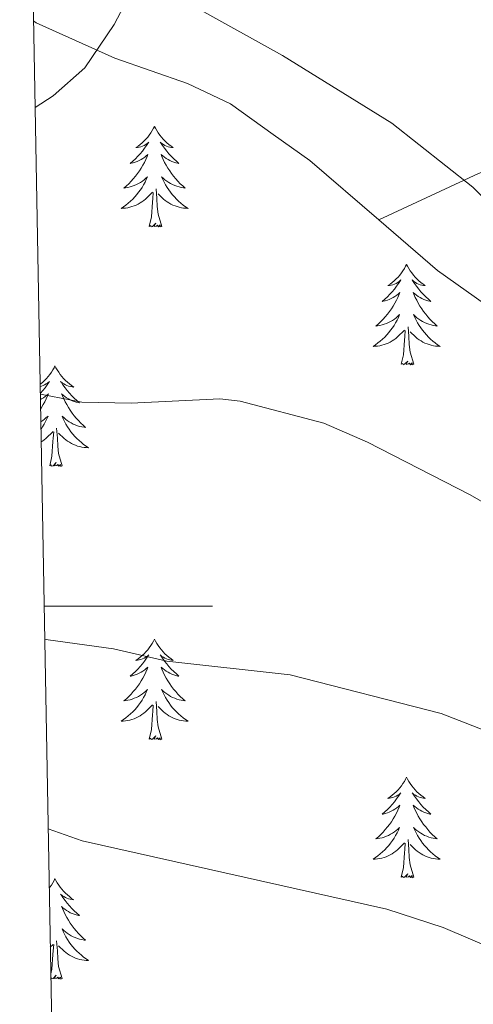
# Model space of a CAD drawing. Units: metres. Extents: x 623896 to 628404, y 720100 to 723151.
# Drawn here: x 624789 to 624843, y 721953 to 722070 of the extents above; entities that cross this region are included whole.
import ezdxf

# ---------------------------------------------------------------- set-up
doc = ezdxf.new("R2010")
doc.units = ezdxf.units.M
doc.header["$MEASUREMENT"] = 0
doc.linetypes.add('DGN Style 3', pattern=[69.104605, 49.360432, -19.744173])
for name, color, linetype, lineweight in [('Carátula', 7, 'Continuous', 5), ('Elementos auxiliares', 7, 'Continuous', 5), ('Entidades rústicas y varios', 7, 'Continuous', 5), ('Relieve y altimetría', 7, 'Continuous', 5), ('Viales y ferrocarril', 7, 'Continuous', 5)]:
    doc.layers.add(name, color=color, linetype=linetype, lineweight=lineweight)

msp = doc.modelspace()

# ---------------------------------------------------------------- linework, layer by layer
at = {"layer": 'Carátula', "color": 7, "linetype": 'Continuous', "lineweight": 5}
msp.add_line((624792.31, 722000), (624812.31, 722000), dxfattribs=at)
msp.add_3dface([(623950.17, 720099.88), (628404.43, 720181.21), (628350.21, 723150.72), (623895.95, 723069.39)], dxfattribs=at)
at = {"layer": 'Elementos auxiliares', "color": 250, "linetype": 'Continuous', "lineweight": 5}
msp.add_3dface([(624777.51, 722823.03), (628193.32, 722885.43), (628236.08, 720572.08), (624819.12, 720509.69)], dxfattribs=at)
at = {"layer": 'Entidades rústicas y varios', "color": 92, "linetype": 'Continuous', "lineweight": 5}
msp.add_line((624793.03, 721959.57), (624793.36, 721959.88), dxfattribs=at)
at = {"layer": 'Entidades rústicas y varios', "color": 92, "linetype": 'Continuous', "lineweight": 5, "flags": 128}
for points in [[(624805.41, 722056.87), (624805.3, 722056.65), (624805.14, 722056.37), (624804.98, 722056.11), (624804.79, 722055.85), (624804.6, 722055.6), (624804.39, 722055.36), (624804.17, 722055.14), (624803.94, 722054.92), (624803.7, 722054.72), (624803.45, 722054.53), (624803.19, 722054.35), (624803.39, 722054.37), (624803.6, 722054.41), (624803.79, 722054.46), (624803.99, 722054.53), (624804.18, 722054.62), (624804.36, 722054.72), (624804.53, 722054.83), (624804.74, 722055.02), (624804.7, 722054.96), (624804.47, 722054.61), (624804.22, 722054.28), (624803.97, 722053.95), (624803.7, 722053.63), (624803.42, 722053.33), (624803.13, 722053.03), (624802.82, 722052.75), (624802.51, 722052.48), (624802.64, 722052.5), (624802.88, 722052.56), (624803.12, 722052.63), (624803.36, 722052.72), (624803.59, 722052.82), (624803.81, 722052.94), (624804.03, 722053.07), (624804.24, 722053.22), (624804.43, 722053.38), (624804.62, 722053.55), (624804.53, 722053.32), (624804.38, 722052.96), (624804.21, 722052.61), (624804.02, 722052.26), (624803.82, 722051.92), (624803.61, 722051.59), (624803.38, 722051.27), (624803.14, 722050.96), (624802.89, 722050.65), (624802.63, 722050.36), (624802.35, 722050.08), (624802.07, 722049.81), (624801.77, 722049.55), (624801.96, 722049.58), (624802.23, 722049.62), (624802.5, 722049.69), (624802.75, 722049.77), (624803.01, 722049.86), (624803.26, 722049.97), (624803.5, 722050.09), (624803.73, 722050.23), (624803.96, 722050.38), (624804.17, 722050.54), (624804.38, 722050.72), (624804.57, 722050.91), (624804.43, 722050.58), (624804.28, 722050.26), (624804.11, 722049.95), (624803.93, 722049.64), (624803.73, 722049.34), (624803.52, 722049.06), (624803.3, 722048.78), (624803.06, 722048.51), (624802.82, 722048.25), (624802.56, 722048.01), (624802.29, 722047.77), (624802.01, 722047.55), (624801.72, 722047.34), (624801.43, 722047.15), (624801.7, 722047.16), (624801.96, 722047.18), (624802.22, 722047.23), (624802.48, 722047.28), (624802.73, 722047.36), (624802.98, 722047.44), (624803.23, 722047.54), (624803.47, 722047.66), (624803.7, 722047.79), (624803.92, 722047.94), (624804.13, 722048.1), (624804.33, 722048.26), (624805.18, 722049.06)], [(624805.41, 722056.87), (624805.52, 722056.65), (624805.68, 722056.37), (624805.84, 722056.11), (624806.03, 722055.85), (624806.22, 722055.6), (624806.43, 722055.36), (624806.65, 722055.14), (624806.88, 722054.92), (624807.12, 722054.72), (624807.37, 722054.53), (624807.63, 722054.35), (624807.43, 722054.37), (624807.22, 722054.41), (624807.03, 722054.46), (624806.83, 722054.53), (624806.64, 722054.62), (624806.46, 722054.72), (624806.29, 722054.83), (624806.08, 722055.02), (624806.12, 722054.96), (624806.35, 722054.61), (624806.6, 722054.28), (624806.85, 722053.95), (624807.12, 722053.63), (624807.4, 722053.33), (624807.69, 722053.03), (624808, 722052.75), (624808.31, 722052.48), (624808.18, 722052.5), (624807.94, 722052.56), (624807.7, 722052.63), (624807.46, 722052.72), (624807.23, 722052.82), (624807.01, 722052.94), (624806.79, 722053.07), (624806.58, 722053.22), (624806.39, 722053.38), (624806.2, 722053.55), (624806.29, 722053.32), (624806.44, 722052.96), (624806.61, 722052.61), (624806.8, 722052.26), (624807, 722051.92), (624807.21, 722051.59), (624807.44, 722051.27), (624807.68, 722050.96), (624807.93, 722050.65), (624808.19, 722050.36), (624808.47, 722050.08), (624808.75, 722049.81), (624809.05, 722049.55), (624808.86, 722049.58), (624808.59, 722049.62), (624808.32, 722049.69), (624808.07, 722049.77), (624807.81, 722049.86), (624807.56, 722049.97), (624807.32, 722050.09), (624807.09, 722050.23), (624806.86, 722050.38), (624806.65, 722050.54), (624806.44, 722050.72), (624806.25, 722050.91), (624806.39, 722050.58), (624806.54, 722050.26), (624806.71, 722049.95), (624806.89, 722049.64), (624807.09, 722049.34), (624807.3, 722049.06), (624807.52, 722048.78), (624807.76, 722048.51), (624808, 722048.25), (624808.26, 722048.01), (624808.53, 722047.77), (624808.81, 722047.55), (624809.1, 722047.34), (624809.39, 722047.15), (624809.12, 722047.16), (624808.86, 722047.18), (624808.6, 722047.23), (624808.34, 722047.28), (624808.09, 722047.36), (624807.84, 722047.44), (624807.59, 722047.54), (624807.35, 722047.66), (624807.12, 722047.79), (624806.9, 722047.94), (624806.69, 722048.1), (624806.49, 722048.26), (624805.83, 722048.88)], [(624804.79, 722045.02), (624805.04, 722046.13), (624805.15, 722047.88), (624805.2, 722048.31), (624805.26, 722049.03)], [(624806.26, 722045.02), (624805.83, 722046.46), (624805.74, 722047.36), (624805.7, 722048.31), (624805.59, 722049.47)], [(624806.26, 722045.02), (624806.09, 722044.95), (624806.07, 722045.19), (624805.88, 722044.96), (624805.76, 722045.17), (624805.64, 722045.06), (624805.37, 722045), (624805.56, 722045.4), (624805.18, 722045.02), (624804.99, 722044.96), (624804.95, 722045.13), (624804.79, 722045.02)], [(624835.33, 722040.51), (624835.22, 722040.29), (624835.07, 722040.01), (624834.9, 722039.75), (624834.72, 722039.49), (624834.52, 722039.24), (624834.32, 722039), (624834.1, 722038.78), (624833.87, 722038.56), (624833.63, 722038.36), (624833.38, 722038.17), (624833.12, 722037.99), (624833.31, 722038.01), (624833.52, 722038.05), (624833.72, 722038.1), (624833.91, 722038.17), (624834.1, 722038.26), (624834.28, 722038.36), (624834.46, 722038.47), (624834.66, 722038.66), (624834.62, 722038.6), (624834.39, 722038.25), (624834.15, 722037.92), (624833.89, 722037.59), (624833.62, 722037.27), (624833.34, 722036.97), (624833.05, 722036.67), (624832.75, 722036.39), (624832.43, 722036.12), (624832.56, 722036.14), (624832.8, 722036.2), (624833.05, 722036.27), (624833.28, 722036.36), (624833.51, 722036.46), (624833.74, 722036.58), (624833.95, 722036.71), (624834.16, 722036.86), (624834.36, 722037.02), (624834.54, 722037.19), (624834.46, 722036.96), (624834.3, 722036.6), (624834.13, 722036.25), (624833.94, 722035.9), (624833.74, 722035.56), (624833.53, 722035.23), (624833.3, 722034.91), (624833.06, 722034.6), (624832.81, 722034.29), (624832.55, 722034), (624832.28, 722033.72), (624831.99, 722033.45), (624831.69, 722033.19), (624831.89, 722033.22), (624832.15, 722033.26), (624832.42, 722033.33), (624832.68, 722033.41), (624832.93, 722033.5), (624833.18, 722033.61), (624833.42, 722033.73), (624833.65, 722033.87), (624833.88, 722034.02), (624834.1, 722034.18), (624834.3, 722034.36), (624834.5, 722034.55), (624834.36, 722034.22), (624834.2, 722033.9), (624834.03, 722033.59), (624833.85, 722033.28), (624833.65, 722032.98), (624833.44, 722032.7), (624833.22, 722032.42), (624832.98, 722032.15), (624832.74, 722031.89), (624832.48, 722031.65), (624832.21, 722031.41), (624831.93, 722031.19), (624831.64, 722030.98), (624831.35, 722030.79), (624831.62, 722030.8), (624831.88, 722030.82), (624832.14, 722030.87), (624832.4, 722030.92), (624832.66, 722031), (624832.91, 722031.08), (624833.15, 722031.18), (624833.39, 722031.3), (624833.62, 722031.43), (624833.84, 722031.58), (624834.05, 722031.74), (624834.26, 722031.9), (624835.1, 722032.7)], [(624835.33, 722040.51), (624835.44, 722040.29), (624835.6, 722040.01), (624835.77, 722039.75), (624835.95, 722039.49), (624836.14, 722039.24), (624836.35, 722039), (624836.57, 722038.78), (624836.8, 722038.56), (624837.04, 722038.36), (624837.29, 722038.17), (624837.55, 722037.99), (624837.35, 722038.01), (624837.15, 722038.05), (624836.95, 722038.1), (624836.75, 722038.17), (624836.56, 722038.26), (624836.38, 722038.36), (624836.21, 722038.47), (624836, 722038.66), (624836.04, 722038.6), (624836.28, 722038.25), (624836.52, 722037.92), (624836.77, 722037.59), (624837.04, 722037.27), (624837.32, 722036.97), (624837.61, 722036.67), (624837.92, 722036.39), (624838.23, 722036.12), (624838.11, 722036.14), (624837.86, 722036.2), (624837.62, 722036.27), (624837.38, 722036.36), (624837.15, 722036.46), (624836.93, 722036.58), (624836.71, 722036.71), (624836.5, 722036.86), (624836.31, 722037.02), (624836.12, 722037.19), (624836.21, 722036.96), (624836.36, 722036.6), (624836.54, 722036.25), (624836.72, 722035.9), (624836.92, 722035.56), (624837.13, 722035.23), (624837.36, 722034.91), (624837.6, 722034.6), (624837.85, 722034.29), (624838.11, 722034), (624838.39, 722033.72), (624838.68, 722033.45), (624838.97, 722033.19), (624838.78, 722033.22), (624838.51, 722033.26), (624838.25, 722033.33), (624837.99, 722033.41), (624837.73, 722033.5), (624837.48, 722033.61), (624837.24, 722033.73), (624837.01, 722033.87), (624836.78, 722034.02), (624836.57, 722034.18), (624836.36, 722034.36), (624836.17, 722034.55), (624836.31, 722034.22), (624836.46, 722033.9), (624836.63, 722033.59), (624836.82, 722033.28), (624837.01, 722032.98), (624837.22, 722032.7), (624837.45, 722032.42), (624837.68, 722032.15), (624837.93, 722031.89), (624838.18, 722031.65), (624838.45, 722031.41), (624838.73, 722031.19), (624839.02, 722030.98), (624839.31, 722030.79), (624839.05, 722030.8), (624838.78, 722030.82), (624838.52, 722030.87), (624838.26, 722030.92), (624838.01, 722031), (624837.76, 722031.08), (624837.51, 722031.18), (624837.28, 722031.3), (624837.05, 722031.43), (624836.82, 722031.58), (624836.61, 722031.74), (624836.41, 722031.9), (624835.75, 722032.52)], [(624834.71, 722028.66), (624834.96, 722029.77), (624835.07, 722031.52), (624835.12, 722031.95), (624835.18, 722032.67)], [(624836.18, 722028.66), (624835.75, 722030.1), (624835.66, 722031), (624835.62, 722031.95), (624835.52, 722033.11)], [(624836.18, 722028.66), (624836.01, 722028.59), (624835.99, 722028.83), (624835.8, 722028.6), (624835.68, 722028.81), (624835.56, 722028.7), (624835.29, 722028.64), (624835.48, 722029.04), (624835.1, 722028.66), (624834.91, 722028.6), (624834.87, 722028.77), (624834.71, 722028.66)], [(624793.59, 722028.48), (624793.48, 722028.26), (624793.33, 722027.99), (624793.16, 722027.72), (624792.98, 722027.46), (624792.78, 722027.22), (624792.58, 722026.98), (624792.36, 722026.75), (624792.13, 722026.54), (624791.89, 722026.33), (624791.83, 722026.29)], [(624793.59, 722028.48), (624793.7, 722028.26), (624793.86, 722027.99), (624794.03, 722027.72), (624794.21, 722027.46), (624794.4, 722027.22), (624794.61, 722026.98), (624794.83, 722026.75), (624795.06, 722026.54), (624795.3, 722026.33), (624795.55, 722026.14), (624795.81, 722025.96), (624795.61, 722025.99), (624795.41, 722026.02), (624795.21, 722026.08), (624795.01, 722026.15), (624794.82, 722026.23), (624794.64, 722026.33), (624794.47, 722026.44), (624794.26, 722026.64), (624794.31, 722026.57), (624794.54, 722026.23), (624794.78, 722025.89), (624795.04, 722025.56), (624795.3, 722025.25), (624795.58, 722024.94), (624795.88, 722024.65), (624796.18, 722024.37), (624796.49, 722024.1), (624796.37, 722024.12), (624796.12, 722024.18), (624795.88, 722024.25), (624795.64, 722024.34), (624795.41, 722024.44), (624795.19, 722024.56), (624794.97, 722024.69), (624794.77, 722024.83), (624794.57, 722024.99), (624794.38, 722025.16), (624794.47, 722024.94), (624794.63, 722024.58), (624794.8, 722024.22), (624794.98, 722023.88), (624795.18, 722023.54), (624795.39, 722023.21), (624795.62, 722022.88), (624795.86, 722022.57), (624796.11, 722022.27), (624796.38, 722021.98), (624796.65, 722021.7), (624796.94, 722021.43), (624797.23, 722021.17), (624797.04, 722021.19), (624796.77, 722021.24), (624796.51, 722021.3), (624796.25, 722021.38), (624795.99, 722021.48), (624795.75, 722021.58), (624795.5, 722021.71), (624795.27, 722021.84), (624795.05, 722022), (624794.83, 722022.16), (624794.62, 722022.34), (624794.43, 722022.52), (624794.57, 722022.2), (624794.72, 722021.88), (624794.89, 722021.56), (624795.08, 722021.26), (624795.27, 722020.96), (624795.48, 722020.67), (624795.71, 722020.39), (624795.94, 722020.12), (624796.19, 722019.87), (624796.45, 722019.62), (624796.72, 722019.39), (624796.99, 722019.17), (624797.28, 722018.96), (624797.57, 722018.77), (624797.31, 722018.78), (624797.04, 722018.8), (624796.78, 722018.84), (624796.52, 722018.9), (624796.27, 722018.97), (624796.02, 722019.06), (624795.78, 722019.16), (624795.54, 722019.28), (624795.31, 722019.41), (624795.08, 722019.55), (624794.87, 722019.71), (624794.67, 722019.88), (624794.01, 722020.5)], [(624791.84, 722026.04), (624791.98, 722026.08), (624792.17, 722026.15), (624792.36, 722026.23), (624792.54, 722026.33), (624792.72, 722026.44), (624792.92, 722026.64), (624792.88, 722026.57), (624792.65, 722026.23), (624792.41, 722025.89), (624792.15, 722025.56), (624791.88, 722025.25), (624791.85, 722025.22)], [(624791.87, 722024.49), (624792, 722024.56), (624792.21, 722024.69), (624792.42, 722024.83), (624792.62, 722024.99), (624792.8, 722025.16), (624792.72, 722024.94), (624792.56, 722024.58), (624792.39, 722024.22), (624792.2, 722023.88), (624792, 722023.54), (624791.89, 722023.36)], [(624791.91, 722021.84), (624791.92, 722021.84), (624792.14, 722022), (624792.36, 722022.16), (624792.56, 722022.34), (624792.76, 722022.52), (624792.62, 722022.2), (624792.46, 722021.88), (624792.29, 722021.56), (624792.11, 722021.26), (624791.93, 722020.99)], [(624794.44, 722016.63), (624794.02, 722018.07), (624793.92, 722018.97), (624793.88, 722019.92), (624793.78, 722021.09)], [(624791.96, 722019.46), (624792.1, 722019.55), (624792.31, 722019.71), (624792.52, 722019.88), (624793.36, 722020.68)], [(624792.97, 722016.63), (624793.22, 722017.75), (624793.33, 722019.49), (624793.38, 722019.92), (624793.44, 722020.65)], [(624794.44, 722016.63), (624794.27, 722016.56), (624794.25, 722016.8), (624794.06, 722016.58), (624793.94, 722016.78), (624793.82, 722016.67), (624793.55, 722016.62), (624793.74, 722017.01), (624793.36, 722016.63), (624793.17, 722016.58), (624793.13, 722016.74), (624792.97, 722016.63)], [(624805.41, 721996.07), (624805.3, 721995.85), (624805.14, 721995.57), (624804.98, 721995.31), (624804.79, 721995.05), (624804.6, 721994.8), (624804.39, 721994.56), (624804.17, 721994.34), (624803.94, 721994.12), (624803.7, 721993.92), (624803.45, 721993.73), (624803.19, 721993.55), (624803.39, 721993.57), (624803.6, 721993.61), (624803.79, 721993.67), (624803.99, 721993.74), (624804.18, 721993.82), (624804.36, 721993.92), (624804.53, 721994.03), (624804.74, 721994.22), (624804.7, 721994.16), (624804.47, 721993.81), (624804.22, 721993.48), (624803.97, 721993.15), (624803.7, 721992.84), (624803.42, 721992.53), (624803.13, 721992.24), (624802.82, 721991.95), (624802.51, 721991.68), (624802.64, 721991.7), (624802.88, 721991.76), (624803.12, 721991.84), (624803.36, 721991.92), (624803.59, 721992.03), (624803.81, 721992.14), (624804.03, 721992.28), (624804.24, 721992.42), (624804.43, 721992.58), (624804.62, 721992.75), (624804.53, 721992.53), (624804.38, 721992.16), (624804.21, 721991.81), (624804.02, 721991.46), (624803.82, 721991.12), (624803.61, 721990.79), (624803.38, 721990.47), (624803.14, 721990.16), (624802.89, 721989.86), (624802.63, 721989.56), (624802.35, 721989.28), (624802.07, 721989.01), (624801.77, 721988.76), (624801.96, 721988.78), (624802.23, 721988.83), (624802.5, 721988.89), (624802.75, 721988.97), (624803.01, 721989.06), (624803.26, 721989.17), (624803.5, 721989.29), (624803.73, 721989.43), (624803.96, 721989.58), (624804.17, 721989.75), (624804.38, 721989.92), (624804.57, 721990.11), (624804.43, 721989.78), (624804.28, 721989.46), (624804.11, 721989.15), (624803.93, 721988.84), (624803.73, 721988.55), (624803.52, 721988.26), (624803.3, 721987.98), (624803.06, 721987.71), (624802.82, 721987.45), (624802.56, 721987.21), (624802.29, 721986.98), (624802.01, 721986.75), (624801.72, 721986.54), (624801.43, 721986.35), (624801.7, 721986.36), (624801.96, 721986.39), (624802.22, 721986.43), (624802.48, 721986.48), (624802.73, 721986.56), (624802.98, 721986.64), (624803.23, 721986.75), (624803.47, 721986.86), (624803.7, 721986.99), (624803.92, 721987.14), (624804.13, 721987.3), (624804.33, 721987.47), (624805.18, 721988.27)], [(624805.41, 721996.07), (624805.52, 721995.85), (624805.68, 721995.57), (624805.84, 721995.31), (624806.03, 721995.05), (624806.22, 721994.8), (624806.43, 721994.56), (624806.65, 721994.34), (624806.88, 721994.12), (624807.12, 721993.92), (624807.37, 721993.73), (624807.63, 721993.55), (624807.43, 721993.57), (624807.22, 721993.61), (624807.03, 721993.67), (624806.83, 721993.74), (624806.64, 721993.82), (624806.46, 721993.92), (624806.29, 721994.03), (624806.08, 721994.22), (624806.12, 721994.16), (624806.35, 721993.81), (624806.6, 721993.48), (624806.85, 721993.15), (624807.12, 721992.84), (624807.4, 721992.53), (624807.69, 721992.24), (624808, 721991.95), (624808.31, 721991.68), (624808.18, 721991.7), (624807.94, 721991.76), (624807.7, 721991.84), (624807.46, 721991.92), (624807.23, 721992.03), (624807.01, 721992.14), (624806.79, 721992.28), (624806.58, 721992.42), (624806.39, 721992.58), (624806.2, 721992.75), (624806.29, 721992.53), (624806.44, 721992.16), (624806.61, 721991.81), (624806.8, 721991.46), (624807, 721991.12), (624807.21, 721990.79), (624807.44, 721990.47), (624807.68, 721990.16), (624807.93, 721989.86), (624808.19, 721989.56), (624808.47, 721989.28), (624808.75, 721989.01), (624809.05, 721988.76), (624808.86, 721988.78), (624808.59, 721988.83), (624808.32, 721988.89), (624808.07, 721988.97), (624807.81, 721989.06), (624807.56, 721989.17), (624807.32, 721989.29), (624807.09, 721989.43), (624806.86, 721989.58), (624806.65, 721989.75), (624806.44, 721989.92), (624806.25, 721990.11), (624806.39, 721989.78), (624806.54, 721989.46), (624806.71, 721989.15), (624806.89, 721988.84), (624807.09, 721988.55), (624807.3, 721988.26), (624807.52, 721987.98), (624807.76, 721987.71), (624808, 721987.45), (624808.26, 721987.21), (624808.53, 721986.98), (624808.81, 721986.75), (624809.1, 721986.54), (624809.39, 721986.35), (624809.12, 721986.36), (624808.86, 721986.39), (624808.6, 721986.43), (624808.34, 721986.48), (624808.09, 721986.56), (624807.84, 721986.64), (624807.59, 721986.75), (624807.35, 721986.86), (624807.12, 721986.99), (624806.9, 721987.14), (624806.69, 721987.3), (624806.49, 721987.47), (624805.83, 721988.09)], [(624804.79, 721984.22), (624805.04, 721985.34), (624805.15, 721987.08), (624805.2, 721987.51), (624805.26, 721988.23)], [(624806.26, 721984.22), (624805.83, 721985.66), (624805.74, 721986.56), (624805.7, 721987.51), (624805.59, 721988.67)], [(624806.26, 721984.22), (624806.09, 721984.15), (624806.07, 721984.39), (624805.88, 721984.17), (624805.76, 721984.37), (624805.64, 721984.26), (624805.37, 721984.21), (624805.56, 721984.6), (624805.18, 721984.22), (624804.99, 721984.17), (624804.95, 721984.33), (624804.79, 721984.22)], [(624835.33, 721979.71), (624835.22, 721979.49), (624835.07, 721979.21), (624834.9, 721978.95), (624834.72, 721978.69), (624834.52, 721978.44), (624834.32, 721978.2), (624834.1, 721977.98), (624833.87, 721977.76), (624833.63, 721977.56), (624833.38, 721977.37), (624833.12, 721977.19), (624833.31, 721977.21), (624833.52, 721977.25), (624833.72, 721977.31), (624833.91, 721977.38), (624834.1, 721977.46), (624834.28, 721977.56), (624834.46, 721977.67), (624834.66, 721977.86), (624834.62, 721977.8), (624834.39, 721977.45), (624834.15, 721977.12), (624833.89, 721976.79), (624833.62, 721976.48), (624833.34, 721976.17), (624833.05, 721975.88), (624832.75, 721975.59), (624832.43, 721975.32), (624832.56, 721975.34), (624832.8, 721975.4), (624833.05, 721975.48), (624833.28, 721975.56), (624833.51, 721975.67), (624833.74, 721975.78), (624833.95, 721975.92), (624834.16, 721976.06), (624834.36, 721976.22), (624834.54, 721976.39), (624834.46, 721976.17), (624834.3, 721975.8), (624834.13, 721975.45), (624833.94, 721975.1), (624833.74, 721974.76), (624833.53, 721974.43), (624833.3, 721974.11), (624833.06, 721973.8), (624832.81, 721973.5), (624832.55, 721973.2), (624832.28, 721972.92), (624831.99, 721972.65), (624831.69, 721972.4), (624831.89, 721972.42), (624832.15, 721972.47), (624832.42, 721972.53), (624832.68, 721972.61), (624832.93, 721972.7), (624833.18, 721972.81), (624833.42, 721972.93), (624833.65, 721973.07), (624833.88, 721973.22), (624834.1, 721973.39), (624834.3, 721973.56), (624834.5, 721973.75), (624834.36, 721973.42), (624834.2, 721973.1), (624834.03, 721972.79), (624833.85, 721972.48), (624833.65, 721972.19), (624833.44, 721971.9), (624833.22, 721971.62), (624832.98, 721971.35), (624832.74, 721971.09), (624832.48, 721970.85), (624832.21, 721970.62), (624831.93, 721970.39), (624831.64, 721970.18), (624831.35, 721969.99), (624831.62, 721970), (624831.88, 721970.03), (624832.14, 721970.07), (624832.4, 721970.12), (624832.66, 721970.2), (624832.91, 721970.28), (624833.15, 721970.39), (624833.39, 721970.5), (624833.62, 721970.63), (624833.84, 721970.78), (624834.05, 721970.94), (624834.26, 721971.11), (624835.1, 721971.91)], [(624835.33, 721979.71), (624835.44, 721979.49), (624835.6, 721979.21), (624835.77, 721978.95), (624835.95, 721978.69), (624836.14, 721978.44), (624836.35, 721978.2), (624836.57, 721977.98), (624836.8, 721977.76), (624837.04, 721977.56), (624837.29, 721977.37), (624837.55, 721977.19), (624837.35, 721977.21), (624837.15, 721977.25), (624836.95, 721977.31), (624836.75, 721977.38), (624836.56, 721977.46), (624836.38, 721977.56), (624836.21, 721977.67), (624836, 721977.86), (624836.04, 721977.8), (624836.28, 721977.45), (624836.52, 721977.12), (624836.77, 721976.79), (624837.04, 721976.48), (624837.32, 721976.17), (624837.61, 721975.88), (624837.92, 721975.59), (624838.23, 721975.32), (624838.11, 721975.34), (624837.86, 721975.4), (624837.62, 721975.48), (624837.38, 721975.56), (624837.15, 721975.67), (624836.93, 721975.78), (624836.71, 721975.92), (624836.5, 721976.06), (624836.31, 721976.22), (624836.12, 721976.39), (624836.21, 721976.17), (624836.36, 721975.8), (624836.54, 721975.45), (624836.72, 721975.1), (624836.92, 721974.76), (624837.13, 721974.43), (624837.36, 721974.11), (624837.6, 721973.8), (624837.85, 721973.5), (624838.11, 721973.2), (624838.39, 721972.92), (624838.68, 721972.65), (624838.97, 721972.4), (624838.78, 721972.42), (624838.51, 721972.47), (624838.25, 721972.53), (624837.99, 721972.61), (624837.73, 721972.7), (624837.48, 721972.81), (624837.24, 721972.93), (624837.01, 721973.07), (624836.78, 721973.22), (624836.57, 721973.39), (624836.36, 721973.56), (624836.17, 721973.75), (624836.31, 721973.42), (624836.46, 721973.1), (624836.63, 721972.79), (624836.82, 721972.48), (624837.01, 721972.19), (624837.22, 721971.9), (624837.45, 721971.62), (624837.68, 721971.35), (624837.93, 721971.09), (624838.18, 721970.85), (624838.45, 721970.62), (624838.73, 721970.39), (624839.02, 721970.18), (624839.31, 721969.99), (624839.05, 721970), (624838.78, 721970.03), (624838.52, 721970.07), (624838.26, 721970.12), (624838.01, 721970.2), (624837.76, 721970.28), (624837.51, 721970.39), (624837.28, 721970.5), (624837.05, 721970.63), (624836.82, 721970.78), (624836.61, 721970.94), (624836.41, 721971.11), (624835.75, 721971.73)], [(624834.71, 721967.86), (624834.96, 721968.98), (624835.07, 721970.72), (624835.12, 721971.15), (624835.18, 721971.87)], [(624836.18, 721967.86), (624835.75, 721969.3), (624835.66, 721970.2), (624835.62, 721971.15), (624835.52, 721972.31)], [(624836.18, 721967.86), (624836.01, 721967.79), (624835.99, 721968.03), (624835.8, 721967.81), (624835.68, 721968.01), (624835.56, 721967.9), (624835.29, 721967.85), (624835.48, 721968.24), (624835.1, 721967.86), (624834.91, 721967.81), (624834.87, 721967.97), (624834.71, 721967.86)], [(624793.59, 721967.68), (624793.48, 721967.46), (624793.33, 721967.19), (624793.16, 721966.92), (624792.98, 721966.67), (624792.91, 721966.58)], [(624793.59, 721967.68), (624793.7, 721967.46), (624793.86, 721967.19), (624794.03, 721966.92), (624794.21, 721966.67), (624794.4, 721966.42), (624794.61, 721966.18), (624794.83, 721965.95), (624795.06, 721965.74), (624795.3, 721965.54), (624795.55, 721965.34), (624795.81, 721965.17), (624795.61, 721965.19), (624795.41, 721965.23), (624795.21, 721965.28), (624795.01, 721965.35), (624794.82, 721965.44), (624794.64, 721965.54), (624794.47, 721965.65), (624794.26, 721965.84), (624794.31, 721965.77), (624794.54, 721965.43), (624794.78, 721965.09), (624795.04, 721964.77), (624795.3, 721964.45), (624795.58, 721964.14), (624795.88, 721963.85), (624796.18, 721963.57), (624796.49, 721963.3), (624796.37, 721963.32), (624796.12, 721963.38), (624795.88, 721963.45), (624795.64, 721963.54), (624795.41, 721963.64), (624795.19, 721963.76), (624794.97, 721963.89), (624794.77, 721964.04), (624794.57, 721964.19), (624794.38, 721964.36), (624794.47, 721964.14), (624794.63, 721963.78), (624794.8, 721963.43), (624794.98, 721963.08), (624795.18, 721962.74), (624795.39, 721962.41), (624795.62, 721962.09), (624795.86, 721961.77), (624796.11, 721961.47), (624796.38, 721961.18), (624796.65, 721960.9), (624796.94, 721960.63), (624797.23, 721960.37), (624797.04, 721960.4), (624796.77, 721960.44), (624796.51, 721960.5), (624796.25, 721960.58), (624795.99, 721960.68), (624795.75, 721960.79), (624795.5, 721960.91), (624795.27, 721961.05), (624795.05, 721961.2), (624794.83, 721961.36), (624794.62, 721961.54), (624794.43, 721961.72), (624794.57, 721961.4), (624794.72, 721961.08), (624794.89, 721960.76), (624795.08, 721960.46), (624795.27, 721960.16), (624795.48, 721959.87), (624795.71, 721959.6), (624795.94, 721959.33), (624796.19, 721959.07), (624796.45, 721958.82), (624796.72, 721958.59), (624796.99, 721958.37), (624797.28, 721958.16), (624797.57, 721957.97), (624797.31, 721957.98), (624797.04, 721958), (624796.78, 721958.04), (624796.52, 721958.1), (624796.27, 721958.17), (624796.02, 721958.26), (624795.78, 721958.36), (624795.54, 721958.48), (624795.31, 721958.61), (624795.08, 721958.75), (624794.87, 721958.91), (624794.67, 721959.08), (624794.01, 721959.7)], [(624794.44, 721955.83), (624794.02, 721957.27), (624793.92, 721958.18), (624793.88, 721959.12), (624793.78, 721960.29)], [(624793.09, 721956.38), (624793.22, 721956.95), (624793.33, 721958.69), (624793.38, 721959.12), (624793.44, 721959.85)], [(624794.44, 721955.83), (624794.27, 721955.76), (624794.25, 721956), (624794.06, 721955.78), (624793.94, 721955.98), (624793.82, 721955.88), (624793.55, 721955.82), (624793.74, 721956.22), (624793.36, 721955.84), (624793.17, 721955.78), (624793.13, 721955.94), (624793.1, 721955.92)]]:
    msp.add_lwpolyline(points, dxfattribs=at)
at = {"layer": 'Entidades rústicas y varios', "color": 92, "linetype": 'DGN Style 3', "lineweight": 5}
msp.add_polyline3d([(624790.83, 722082.59, 923.06), (624810.55, 722070.86, 925.15), (624820.6, 722065.26, 926.59), (624833.57, 722057.27, 927.37), (624843.21, 722049.67, 927.37), (624847.6, 722045.31, 927.48), (624853.32, 722040.98, 928.03), (624861.5, 722034.69, 928.03), (624871.66, 722029.09, 928.7), (624902.66, 722029.25, 935.12), (624911.97, 722028.4, 936.89), (624918.33, 722025.4, 937.66), (624923.15, 722021.49, 938.11), (624929.63, 722017.72, 938.77), (624936.6, 722018.05, 939.1), (624955.39, 722019.9, 938.77)], dxfattribs=at)
at = {"layer": 'Relieve y altimetría', "color": 30, "linetype": 'Continuous', "lineweight": 5, "flags": 128}
for points, elevation in [([(624975.47, 722063.93), (624928.71, 722072.71), (624913.78, 722074.17), (624906.34, 722075.38), (624899.47, 722075.71), (624893.39, 722075.28), (624882.42, 722075.15), (624863.3, 722074.03), (624843.48, 722073.94), (624827.64, 722074.9), (624811.11, 722076.53), (624806.11, 722076.58), (624805.58, 722076.44), (624803.29, 722074.08), (624800.61, 722068.94), (624797.14, 722063.8), (624793.39, 722060.5), (624791.25, 722059.13)], 920), ([(624791.86, 722025.12), (624796.78, 722024.18), (624802.64, 722024.07), (624813.16, 722024.56), (624815.57, 722024.28), (624825.5, 722021.68), (624830.71, 722019.44), (624842.87, 722013.2), (624863.12, 722001.52), (624865.33, 722000.16), (624874.2, 721992.77), (624885.94, 721985.43), (624895.54, 721980.16), (624909.22, 721969.08), (624917.62, 721963.12), (624930.29, 721952.81), (624935.1, 721949.67), (624939.07, 721946.63), (624952.19, 721940.31)], 920), ([(624792.38, 721996.09), (624792.78, 721996), (624800.54, 721994.93), (624806.88, 721993.48), (624821.52, 721991.83), (624839.45, 721987.27), (624846.04, 721984.7), (624854.91, 721980.29), (624866.86, 721973.5), (624877.51, 721967.9), (624889.25, 721960.47), (624909.42, 721949.6), (624913.7, 721947), (624924.09, 721939.31), (624932.62, 721931.7), (624936.89, 721929.07), (624941.39, 721926.89), (624955.27, 721921.09)], 915), ([(624792.78, 721973.58), (624796.81, 721972.17), (624832.98, 721964.04), (624839.66, 721961.9), (624846.17, 721959.13), (624865.58, 721949.57), (624871.95, 721946.13), (624878.09, 721942.46), (624883.82, 721937.57), (624900.58, 721926.81), (624920.13, 721916.45), (624945.83, 721900.98), (624954.83, 721896.23)], 910)]:
    msp.add_lwpolyline(points, dxfattribs=dict(at, elevation=elevation))
at = {"layer": 'Viales y ferrocarril', "color": 250, "linetype": 'DGN Style 3', "lineweight": 5}
for points in [[(624832.02, 722045.79, 922.35), (624843.89, 722051.3, 923.46), (624862.16, 722058.23, 923.9), (624887.52, 722064.39, 922.35), (624928.16, 722071.23, 920.36), (624968.61, 722075.63, 917.7), (624990.33, 722073.76, 916.38), (625016.33, 722068.2, 912.83), (625053.08, 722054.83, 910.84), (625085.22, 722038.73, 907.3), (625112.72, 722021.9, 901.98), (625151.15, 722000.14, 894), (625151.88, 722009.67, 893.79), (625146.61, 722034.61, 891.8), (625136.92, 722059.48, 886.93), (625128.62, 722080.16, 885.16), (625126.05, 722088.98, 882.95), (625145.66, 722080.87, 879.85), (625173.6, 722064.04, 874.97)], [(624832.02, 722045.79, 922.35), (624823.85, 722052.83, 921.76), (624819.48, 722055.91, 921.76), (624814.44, 722059.54, 921.2), (624809.31, 722061.95, 920.71), (624800.68, 722064.97, 919.65), (624791.37, 722069.14, 918.71), (624791.06, 722069.35, 918.69)], [(624949.45, 721954.73, 923.53), (624947.5, 721955.86, 923.53), (624943.09, 721965.04, 924.91), (624940.77, 721975.19, 927.13), (624939.64, 721983.86, 928.68), (624937.11, 721989.8, 930.06), (624932.74, 721996.21, 930.45), (624929.2, 721999.97, 930.83), (624926.7, 722003.69, 931.17), (624923.02, 722012.16, 931.83), (624920.03, 722019.36, 931.94), (624916.76, 722023.08, 932.05), (624913.18, 722025.4, 931.67), (624906.78, 722027.46, 931.11), (624898.65, 722027.05, 930.06), (624889.98, 722026.03, 926.91), (624882.19, 722025.24, 925.63), (624875, 722024.69, 925.19), (624870.95, 722024.9, 924.86), (624857.9, 722027.63, 923.58), (624845.83, 722034.96, 923.2), (624839, 722039.78, 922.86), (624832.02, 722045.79, 922.35)]]:
    msp.add_polyline3d(points, dxfattribs=at)

doc.saveas('drawing.dxf')
